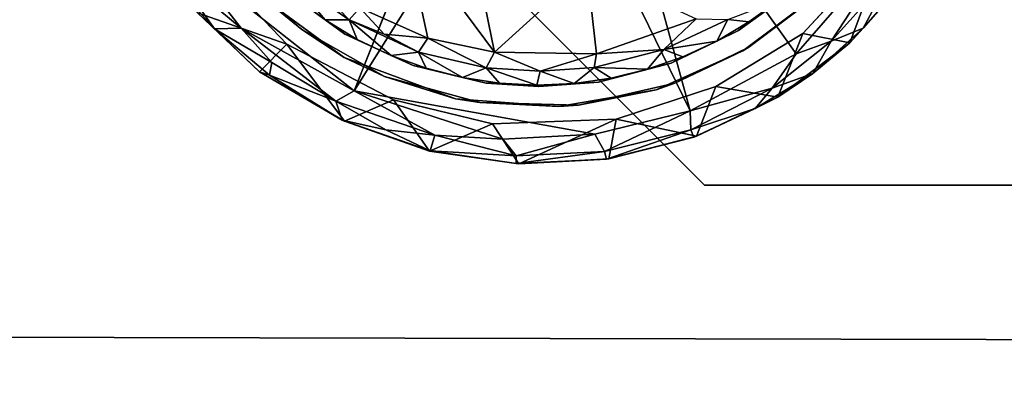
# Model space of a CAD drawing. Units: inches. Extents: x -17.8 to 29.1, y -39.5 to 39.5.
# Drawn here: x 12.1 to 14.6, y 33.2 to 34.1 of the extents above; entities that cross this region are included whole.
import ezdxf

# ---------------------------------------------------------------- set-up
doc = ezdxf.new("R2010")
doc.units = ezdxf.units.IN
doc.header["$MEASUREMENT"] = 0
for name, color, linetype in [('SEAT-ARM', 5, 'Continuous'), ('SEAT-ARMCAP', 5, 'Continuous'), ('SEAT-BASE', 5, 'Continuous'), ('SEAT-FRAME', 5, 'Continuous'), ('SEAT-GLIDE', 5, 'Continuous')]:
    doc.layers.add(name, color=color, linetype=linetype)

msp = doc.modelspace()

# ---------------------------------------------------------------- linework, layer by layer
at = {"layer": 'SEAT-ARM', "invisible_edges": 15}
for points in [[(-17.6908, 27.9806, 2.3463), (-17.6695, 37.7243, 2.3455), (16.1163, 27.9638, 2.3454)], [(16.1352, 37.7085, 2.3463), (16.1163, 27.9638, 2.3454), (-17.6695, 37.7243, 2.3455)], [(15.7607, 37.3281, 2.5268), (-17.295, 37.3519, 2.5278), (-17.3151, 28.3438, 2.5268)], [(-17.3151, 28.3438, 2.5268), (15.7421, 28.3208, 2.5276), (15.7607, 37.3281, 2.5268)]]:
    msp.add_3dface(points, dxfattribs=at)
at = {"layer": 'SEAT-ARMCAP'}
for points, invisible_edges in [([(-17.4989, 39.1508, 17.8797), (17.4537, 39.1409, 17.8828), (-13.4333, 28.2611, 17.8718)], 15), ([(17.4537, 39.1409, 17.8828), (17.4364, 27.5419, 17.8774), (-13.4333, 28.2611, 17.8718)], 14)]:
    msp.add_3dface(points, dxfattribs=dict(at, invisible_edges=invisible_edges))
for points in [[(17.3583, 36.269, 22.5359), (8.6668, 36.2727, 22.7562), (8.6668, 33.3433, 22.8234)], [(8.6668, 33.3433, 22.8234), (17.468, 33.3226, 22.5852), (17.3583, 36.269, 22.5359)], [(17.468, 33.3226, 22.5852), (8.6668, 33.3433, 22.8234), (17.4515, 30.4216, 22.5242)], [(17.4515, 30.4216, 22.5242), (8.6668, 33.3433, 22.8234), (8.6668, 30.4139, 22.7563)]]:
    msp.add_3dface(points, dxfattribs=at)
at = {"layer": 'SEAT-BASE'}
for points, invisible_edges in [([(12.1915, 36.6563, 2.34), (15.129, 33.7187, 2.34), (14.5987, 36.6563, 2.34)], 3), ([(14.5987, 36.6563, 0.59), (15.129, 33.7187, 0.59), (12.1915, 36.6563, 0.59)], 3), ([(12.1915, 36.6563, 0.59), (13.8239, 33.7187, 0.59), (12.1915, 35.3511, 0.59)], 1), ([(15.129, 33.7187, 2.34), (12.1915, 36.6563, 2.34), (13.8239, 33.7187, 2.34)], 3), ([(13.8239, 33.7187, 0.59), (12.1915, 36.6563, 0.59), (15.129, 33.7187, 0.59)], 3), ([(12.1915, 35.3511, 2.34), (13.8239, 33.7187, 2.34), (12.1915, 36.6563, 2.34)], 2), ([(12.1915, 35.3511, 0.59), (13.8239, 33.7187, 0.59), (13.8239, 33.7187, 2.34)], 12), ([(13.8239, 33.7187, 2.34), (12.1915, 35.3511, 2.34), (12.1915, 35.3511, 0.59)], 12), ([(15.129, 33.7187, 2.34), (13.8239, 33.7187, 2.34), (13.8239, 33.7187, 0.59)], 12), ([(13.8239, 33.7187, 0.59), (15.129, 33.7187, 0.59), (15.129, 33.7187, 2.34)], 12)]:
    msp.add_3dface(points, dxfattribs=dict(at, invisible_edges=invisible_edges))
at = {"layer": 'SEAT-FRAME', "invisible_edges": 12}
for points in [[(-17.0272, 37.0312, 3.9025), (-17.0272, 28.2813, 3.9025), (15.4728, 28.2813, 3.9025)], [(15.4728, 28.2813, 3.9025), (15.4728, 37.0312, 3.9025), (-17.0272, 37.0312, 3.9025)], [(15.129, 28.625, 3.1525), (-16.6835, 28.625, 3.1525), (-16.6835, 36.6875, 3.1525)], [(-16.6835, 36.6875, 3.1525), (15.129, 36.6875, 3.1525), (15.129, 28.625, 3.1525)]]:
    msp.add_3dface(points, dxfattribs=at)
at = {"layer": 'SEAT-GLIDE'}
for points, invisible_edges in [([(12.9154, 34.0402, 0.3475), (12.7174, 34.185, 0.3475), (14.1252, 35.6539, 0.3475)], 14), ([(13.1956, 33.9364, 0.3475), (12.9154, 34.0402, 0.3475), (14.1252, 35.6539, 0.3475)], 14), ([(13.4564, 33.9174, 0.3475), (13.1956, 33.9364, 0.3475), (14.1252, 35.6539, 0.3475)], 14), ([(13.7018, 33.9594, 0.3475), (13.4564, 33.9174, 0.3475), (14.1252, 35.6539, 0.3475)], 14), ([(13.7018, 33.9594, 0.3475), (14.1252, 35.6539, 0.3475), (13.9212, 34.0572, 0.3475)], 3), ([(14.1252, 35.6539, 0.3475), (14.1172, 34.2047, 0.3475), (13.9212, 34.0572, 0.3475)], 13), ([(12.7572, 34.2159, 0.3475), (12.9169, 34.0993, 0.3475), (14.0887, 35.6174, 0.3475)], 14), ([(13.0889, 34.02, 0.3475), (14.0887, 35.6174, 0.3475), (12.9169, 34.0993, 0.3475)], 3), ([(13.0889, 34.02, 0.3475), (13.273, 33.9757, 0.3475), (14.0887, 35.6174, 0.3475)], 14), ([(13.4065, 33.9677, 0.3475), (14.0887, 35.6174, 0.3475), (13.273, 33.9757, 0.3475)], 3), ([(13.5565, 33.9785, 0.3475), (14.0887, 35.6174, 0.3475), (13.4065, 33.9677, 0.3475)], 3), ([(13.7398, 34.0263, 0.3475), (14.0887, 35.6174, 0.3475), (13.5565, 33.9785, 0.3475)], 3), ([(13.7398, 34.0263, 0.3475), (13.9102, 34.1089, 0.3475), (14.0887, 35.6174, 0.3475)], 14), ([(14.0887, 35.6174, 0.3475), (13.9102, 34.1089, 0.3475), (14.0184, 34.1874, 0.3475)], 13), ([(12.5195, 34.2879, 0.5871), (12.9401, 33.9567, 0.5896), (13.2554, 34.749, 0.5905)], 12), ([(13.5473, 33.847, 0.5876), (13.4039, 34.6934, 0.5901), (12.9401, 33.9567, 0.5896)], 1), ([(13.4039, 34.6934, 0.5901), (13.5473, 33.847, 0.5876), (13.788, 33.9061, 0.5875)], 1), ([(12.6271, 34.2763, 0.246), (12.7703, 34.0744, 0.246), (12.5273, 34.3288, 0.246)], 13), ([(14.0951, 34.1865, 0.246), (14.2849, 34.3306, 0.246), (14.0723, 34.1013, 0.246)], 13), ([(12.8081, 34.1107, 0.246), (12.7703, 34.0744, 0.246), (12.6271, 34.2763, 0.246)], 3), ([(13.9363, 34.0663, 0.246), (14.0951, 34.1865, 0.246), (14.0723, 34.1013, 0.246)], 14), ([(12.7703, 34.0744, 0.246), (12.8081, 34.1107, 0.246), (13.0171, 33.9923, 0.246)], 13), ([(13.8529, 33.9677, 0.246), (13.9363, 34.0663, 0.246), (14.0723, 34.1013, 0.246)], 3), ([(13.0395, 33.934, 0.246), (12.7703, 34.0744, 0.246), (13.0171, 33.9923, 0.246)], 14), ([(13.9363, 34.0663, 0.246), (13.8529, 33.9677, 0.246), (13.7489, 33.9759, 0.246)], 3), ([(13.2574, 33.927, 0.246), (13.2891, 33.8733, 0.246), (13.0171, 33.9923, 0.246)], 3), ([(13.0395, 33.934, 0.246), (13.0171, 33.9923, 0.246), (13.2891, 33.8733, 0.246)], 3), ([(13.5063, 33.9203, 0.246), (13.7489, 33.9759, 0.246), (13.6016, 33.8851, 0.246)], 14), ([(13.6016, 33.8851, 0.246), (13.7489, 33.9759, 0.246), (13.8529, 33.9677, 0.246)], 3), ([(13.2891, 33.8733, 0.246), (13.2574, 33.927, 0.246), (13.5063, 33.9203, 0.246)], 13), ([(13.5063, 33.9203, 0.246), (13.6016, 33.8851, 0.246), (13.2891, 33.8733, 0.246)], 13)]:
    msp.add_3dface(points, dxfattribs=dict(at, invisible_edges=invisible_edges))
for points in [[(13.4039, 34.6934, 0.5901), (13.2554, 34.749, 0.5905), (12.9401, 33.9567, 0.5896)], [(13.788, 33.9061, 0.5875), (13.5572, 34.7487, 0.59), (13.4039, 34.6934, 0.5901)], [(13.5572, 34.7487, 0.59), (13.788, 33.9061, 0.5875), (14.0558, 34.0498, 0.5867)], [(13.5572, 34.7487, 0.59), (14.0558, 34.0498, 0.5867), (14.3283, 34.3631, 0.5889)], [(13.0672, 34.3598, 0.0152), (13.1986, 34.5237, 0), (13.2945, 34.0541, 0.0368)], [(13.1986, 34.5237, 0), (13.5276, 34.2659, 0.0164), (13.2945, 34.0541, 0.0368)], [(12.9548, 34.1654, 0.0382), (13.0672, 34.3598, 0.0152), (13.1259, 34.0892, 0.0378)], [(13.1259, 34.0892, 0.0378), (13.0672, 34.3598, 0.0152), (13.2945, 34.0541, 0.0368)], [(14.0558, 34.0498, 0.5867), (14.1435, 34.0813, 0.5706), (14.3283, 34.3631, 0.5889)], [(14.1435, 34.0813, 0.5706), (14.3009, 34.2562, 0.5728), (14.3283, 34.3631, 0.5889)], [(12.5273, 34.3288, 0.246), (12.7703, 34.0744, 0.246), (12.545, 34.1534, 0.4643)], [(14.2849, 34.3306, 0.246), (14.1908, 34.0773, 0.4653), (14.0723, 34.1013, 0.246)], [(14.3425, 34.2469, 0.4653), (14.1908, 34.0773, 0.4653), (14.2849, 34.3306, 0.246)], [(12.655, 34.1147, 0.5814), (12.5195, 34.2879, 0.5871), (12.4883, 34.2533, 0.554)], [(12.9401, 33.9567, 0.5896), (12.5195, 34.2879, 0.5871), (12.655, 34.1147, 0.5814)], [(12.7174, 34.185, 0.3475), (12.8081, 34.1107, 0.246), (12.6271, 34.2763, 0.246)], [(12.7802, 34.2384, 0.0618), (12.7959, 34.2722, 0.04), (12.928, 34.1357, 0.0564)], [(12.928, 34.1357, 0.0564), (12.7959, 34.2722, 0.04), (12.9548, 34.1654, 0.0382)], [(13.5276, 34.2659, 0.0164), (13.5518, 34.0495, 0.0386), (13.2945, 34.0541, 0.0368)], [(13.5518, 34.0495, 0.0386), (13.5276, 34.2659, 0.0164), (13.8035, 34.1381, 0.0378)], [(12.5876, 34.113, 0.5251), (12.4883, 34.2533, 0.554), (12.4734, 34.2403, 0.5164)], [(12.5876, 34.113, 0.5251), (12.4734, 34.2403, 0.5164), (12.545, 34.1534, 0.4643)], [(12.655, 34.1147, 0.5814), (12.4883, 34.2533, 0.554), (12.5876, 34.113, 0.5251)], [(12.8673, 34.1353, 0.1049), (12.7802, 34.2384, 0.0618), (12.928, 34.1357, 0.0564)], [(12.7937, 34.1899, 0.1063), (12.7802, 34.2384, 0.0618), (12.8673, 34.1353, 0.1049)], [(14.1435, 34.0813, 0.5706), (14.2247, 34.1146, 0.5254), (14.3009, 34.2562, 0.5728)], [(14.3366, 34.2424, 0.5255), (14.1908, 34.0773, 0.4653), (14.3425, 34.2469, 0.4653)], [(14.1908, 34.0773, 0.4653), (14.3366, 34.2424, 0.5255), (14.2247, 34.1146, 0.5254)], [(14.3366, 34.2424, 0.5255), (14.3009, 34.2562, 0.5728), (14.2247, 34.1146, 0.5254)], [(12.8673, 34.1353, 0.1049), (12.9169, 34.0993, 0.3475), (12.7572, 34.2159, 0.3475)], [(12.7937, 34.1899, 0.1063), (12.8673, 34.1353, 0.1049), (12.7572, 34.2159, 0.3475)], [(12.7174, 34.185, 0.3475), (12.9154, 34.0402, 0.3475), (12.8081, 34.1107, 0.246)], [(14.0123, 34.1862, 0.1049), (13.9362, 34.1303, 0.1049), (13.8833, 34.1359, 0.0564)], [(13.9102, 34.1089, 0.3475), (14.0123, 34.1862, 0.1049), (14.0184, 34.1874, 0.3475)], [(13.9362, 34.1303, 0.1049), (14.0123, 34.1862, 0.1049), (13.9102, 34.1089, 0.3475)], [(14.1172, 34.2047, 0.3475), (13.9363, 34.0663, 0.246), (13.9212, 34.0572, 0.3475)], [(14.1172, 34.2047, 0.3475), (14.0951, 34.1865, 0.246), (13.9363, 34.0663, 0.246)], [(12.9548, 34.1654, 0.0382), (13.0157, 34.0995, 0.0507), (12.928, 34.1357, 0.0564)], [(13.0157, 34.0995, 0.0507), (12.9548, 34.1654, 0.0382), (13.1259, 34.0892, 0.0378)], [(12.7018, 34.0045, 0.4762), (12.545, 34.1534, 0.4643), (12.7703, 34.0744, 0.246)], [(12.545, 34.1534, 0.4643), (12.7018, 34.0045, 0.4762), (12.5876, 34.113, 0.5251)], [(12.928, 34.1357, 0.0564), (12.948, 34.0863, 0.1049), (12.8673, 34.1353, 0.1049)], [(12.8673, 34.1353, 0.1049), (12.948, 34.0863, 0.1049), (12.9169, 34.0993, 0.3475)], [(13.0332, 34.0456, 0.1049), (12.928, 34.1357, 0.0564), (13.1025, 34.0536, 0.0571)], [(12.928, 34.1357, 0.0564), (13.0332, 34.0456, 0.1049), (12.948, 34.0863, 0.1049)], [(13.1025, 34.0536, 0.0571), (12.928, 34.1357, 0.0564), (13.0157, 34.0995, 0.0507)], [(13.5518, 34.0495, 0.0386), (13.8035, 34.1381, 0.0378), (13.7219, 34.0605, 0.0554)], [(13.7219, 34.0605, 0.0554), (13.8035, 34.1381, 0.0378), (13.8833, 34.1359, 0.0564)], [(13.7219, 34.0605, 0.0554), (13.8833, 34.1359, 0.0564), (13.855, 34.0821, 0.1049)], [(13.855, 34.0821, 0.1049), (13.8833, 34.1359, 0.0564), (13.9362, 34.1303, 0.1049)], [(12.655, 34.1147, 0.5814), (12.5876, 34.113, 0.5251), (12.7325, 34.0282, 0.5678)], [(12.7325, 34.0282, 0.5678), (12.5876, 34.113, 0.5251), (12.7268, 33.9957, 0.5295)], [(12.5876, 34.113, 0.5251), (12.7018, 34.0045, 0.4762), (12.7268, 33.9957, 0.5295)], [(12.655, 34.1147, 0.5814), (12.8937, 33.9308, 0.5717), (12.9401, 33.9567, 0.5896)], [(12.7325, 34.0282, 0.5678), (12.8937, 33.9308, 0.5717), (12.655, 34.1147, 0.5814)], [(12.9154, 34.0402, 0.3475), (13.0171, 33.9923, 0.246), (12.8081, 34.1107, 0.246)], [(13.855, 34.0821, 0.1049), (13.9102, 34.1089, 0.3475), (13.7398, 34.0263, 0.3475)], [(13.855, 34.0821, 0.1049), (13.9362, 34.1303, 0.1049), (13.9102, 34.1089, 0.3475)], [(14.2247, 34.1146, 0.5254), (14.0978, 34.0006, 0.5164), (14.1908, 34.0773, 0.4653)], [(14.2247, 34.1146, 0.5254), (14.1435, 34.0813, 0.5706), (14.0978, 34.0006, 0.5164)], [(13.0332, 34.0456, 0.1049), (13.0889, 34.02, 0.3475), (12.9169, 34.0993, 0.3475)], [(12.948, 34.0863, 0.1049), (13.0332, 34.0456, 0.1049), (12.9169, 34.0993, 0.3475)], [(13.1259, 34.0892, 0.0378), (13.1025, 34.0536, 0.0571), (13.0157, 34.0995, 0.0507)], [(13.1025, 34.0536, 0.0571), (13.1259, 34.0892, 0.0378), (13.2734, 34.0143, 0.0554)], [(13.2734, 34.0143, 0.0554), (13.1259, 34.0892, 0.0378), (13.2945, 34.0541, 0.0368)], [(13.8529, 33.9677, 0.246), (14.0723, 34.1013, 0.246), (14.0088, 33.9405, 0.4653)], [(14.1908, 34.0773, 0.4653), (14.0088, 33.9405, 0.4653), (14.0723, 34.1013, 0.246)], [(12.7018, 34.0045, 0.4762), (12.7703, 34.0744, 0.246), (12.9157, 33.8798, 0.4653)], [(12.7703, 34.0744, 0.246), (13.0395, 33.934, 0.246), (12.9157, 33.8798, 0.4653)], [(13.6805, 34.0108, 0.1049), (13.5457, 34.0155, 0.0554), (13.7219, 34.0605, 0.0554)], [(13.5518, 34.0495, 0.0386), (13.7219, 34.0605, 0.0554), (13.5457, 34.0155, 0.0554)], [(13.7695, 34.0422, 0.1049), (13.6805, 34.0108, 0.1049), (13.7219, 34.0605, 0.0554)], [(13.7219, 34.0605, 0.0554), (13.855, 34.0821, 0.1049), (13.7695, 34.0422, 0.1049)], [(13.7695, 34.0422, 0.1049), (13.855, 34.0821, 0.1049), (13.7398, 34.0263, 0.3475)], [(13.9212, 34.0572, 0.3475), (13.9363, 34.0663, 0.246), (13.7489, 33.9759, 0.246)], [(14.1435, 34.0813, 0.5706), (13.9951, 33.9633, 0.5621), (14.0978, 34.0006, 0.5164)], [(14.0558, 34.0498, 0.5867), (13.9951, 33.9633, 0.5621), (14.1435, 34.0813, 0.5706)], [(14.1908, 34.0773, 0.4653), (14.0978, 34.0006, 0.5164), (14.0088, 33.9405, 0.4653)], [(13.1956, 33.9364, 0.3475), (13.0171, 33.9923, 0.246), (12.9154, 34.0402, 0.3475)], [(13.1025, 34.0536, 0.0571), (13.1219, 34.0134, 0.1049), (13.0332, 34.0456, 0.1049)], [(13.0332, 34.0456, 0.1049), (13.1219, 34.0134, 0.1049), (13.0889, 34.02, 0.3475)], [(13.1025, 34.0536, 0.0571), (13.2734, 34.0143, 0.0554), (13.2134, 33.99, 0.1049)], [(13.2134, 33.99, 0.1049), (13.1219, 34.0134, 0.1049), (13.1025, 34.0536, 0.0571)], [(13.2734, 34.0143, 0.0554), (13.2945, 34.0541, 0.0368), (13.4094, 34.006, 0.0555)], [(13.5518, 34.0495, 0.0386), (13.4094, 34.006, 0.0555), (13.2945, 34.0541, 0.0368)], [(13.4094, 34.006, 0.0555), (13.5518, 34.0495, 0.0386), (13.5457, 34.0155, 0.0554)], [(13.6805, 34.0108, 0.1049), (13.7695, 34.0422, 0.1049), (13.7398, 34.0263, 0.3475)], [(13.7018, 33.9594, 0.3475), (13.9212, 34.0572, 0.3475), (13.7489, 33.9759, 0.246)], [(14.0558, 34.0498, 0.5867), (13.788, 33.9061, 0.5875), (13.9951, 33.9633, 0.5621)], [(12.7325, 34.0282, 0.5678), (12.7268, 33.9957, 0.5295), (12.8937, 33.9308, 0.5717)], [(13.2134, 33.99, 0.1049), (13.273, 33.9757, 0.3475), (13.0889, 34.02, 0.3475)], [(13.1219, 34.0134, 0.1049), (13.2134, 33.99, 0.1049), (13.0889, 34.02, 0.3475)], [(13.2134, 33.99, 0.1049), (13.2734, 34.0143, 0.0554), (13.3067, 33.9757, 0.1049)], [(13.401, 33.9706, 0.1049), (13.2734, 34.0143, 0.0554), (13.4094, 34.006, 0.0555)], [(13.401, 33.9706, 0.1049), (13.3067, 33.9757, 0.1049), (13.2734, 34.0143, 0.0554)], [(13.5457, 34.0155, 0.0554), (13.4953, 33.9748, 0.1049), (13.4094, 34.006, 0.0555)], [(13.5457, 34.0155, 0.0554), (13.5888, 33.9883, 0.1049), (13.4953, 33.9748, 0.1049)], [(13.5457, 34.0155, 0.0554), (13.6805, 34.0108, 0.1049), (13.5888, 33.9883, 0.1049)], [(13.6805, 34.0108, 0.1049), (13.7398, 34.0263, 0.3475), (13.5565, 33.9785, 0.3475)], [(13.5888, 33.9883, 0.1049), (13.6805, 34.0108, 0.1049), (13.5565, 33.9785, 0.3475)], [(12.7268, 33.9957, 0.5295), (12.7018, 34.0045, 0.4762), (12.9099, 33.8827, 0.5164)], [(12.9157, 33.8798, 0.4653), (12.9099, 33.8827, 0.5164), (12.7018, 34.0045, 0.4762)], [(12.7268, 33.9957, 0.5295), (12.9099, 33.8827, 0.5164), (12.8937, 33.9308, 0.5717)], [(13.1956, 33.9364, 0.3475), (13.2574, 33.927, 0.246), (13.0171, 33.9923, 0.246)], [(13.2134, 33.99, 0.1049), (13.3067, 33.9757, 0.1049), (13.273, 33.9757, 0.3475)], [(13.401, 33.9706, 0.1049), (13.4094, 34.006, 0.0555), (13.4953, 33.9748, 0.1049)], [(13.4953, 33.9748, 0.1049), (13.5888, 33.9883, 0.1049), (13.5565, 33.9785, 0.3475)], [(13.9519, 33.912, 0.5254), (14.0088, 33.9405, 0.4653), (14.0978, 34.0006, 0.5164)], [(13.9951, 33.9633, 0.5621), (13.9519, 33.912, 0.5254), (14.0978, 34.0006, 0.5164)], [(13.3067, 33.9757, 0.1049), (13.401, 33.9706, 0.1049), (13.273, 33.9757, 0.3475)], [(13.273, 33.9757, 0.3475), (13.401, 33.9706, 0.1049), (13.4065, 33.9677, 0.3475)], [(13.401, 33.9706, 0.1049), (13.4953, 33.9748, 0.1049), (13.4065, 33.9677, 0.3475)], [(13.4065, 33.9677, 0.3475), (13.4953, 33.9748, 0.1049), (13.5565, 33.9785, 0.3475)], [(13.5063, 33.9203, 0.246), (13.4564, 33.9174, 0.3475), (13.7018, 33.9594, 0.3475)], [(13.7018, 33.9594, 0.3475), (13.7489, 33.9759, 0.246), (13.5063, 33.9203, 0.246)], [(13.6016, 33.8851, 0.246), (13.8529, 33.9677, 0.246), (13.8036, 33.8419, 0.4653)], [(13.7893, 33.8578, 0.554), (13.9951, 33.9633, 0.5621), (13.788, 33.9061, 0.5875)], [(13.9951, 33.9633, 0.5621), (13.7893, 33.8578, 0.554), (13.9519, 33.912, 0.5254)], [(13.8529, 33.9677, 0.246), (14.0088, 33.9405, 0.4653), (13.8036, 33.8419, 0.4653)], [(12.8937, 33.9308, 0.5717), (13.1441, 33.8446, 0.5746), (12.9401, 33.9567, 0.5896)], [(13.3155, 33.8346, 0.5845), (12.9401, 33.9567, 0.5896), (13.1441, 33.8446, 0.5746)], [(13.5473, 33.847, 0.5876), (12.9401, 33.9567, 0.5896), (13.3155, 33.8346, 0.5845)], [(13.4564, 33.9174, 0.3475), (13.2574, 33.927, 0.246), (13.1956, 33.9364, 0.3475)], [(13.9519, 33.912, 0.5254), (13.8036, 33.8419, 0.4653), (14.0088, 33.9405, 0.4653)], [(13.0203, 33.8583, 0.554), (12.8937, 33.9308, 0.5717), (12.9099, 33.8827, 0.5164)], [(13.0203, 33.8583, 0.554), (13.1441, 33.8446, 0.5746), (12.8937, 33.9308, 0.5717)], [(12.9157, 33.8798, 0.4653), (13.0395, 33.934, 0.246), (13.1305, 33.8045, 0.4653)], [(13.0395, 33.934, 0.246), (13.2891, 33.8733, 0.246), (13.1305, 33.8045, 0.4653)], [(13.4564, 33.9174, 0.3475), (13.5063, 33.9203, 0.246), (13.2574, 33.927, 0.246)], [(13.7893, 33.8578, 0.554), (13.7975, 33.8398, 0.5164), (13.9519, 33.912, 0.5254)], [(13.8036, 33.8419, 0.4653), (13.9519, 33.912, 0.5254), (13.7975, 33.8398, 0.5164)], [(13.2891, 33.8733, 0.246), (13.6016, 33.8851, 0.246), (13.3559, 33.7726, 0.4653)], [(13.3559, 33.7726, 0.4653), (13.6016, 33.8851, 0.246), (13.5832, 33.7852, 0.4653)], [(13.5722, 33.8035, 0.554), (13.788, 33.9061, 0.5875), (13.5473, 33.847, 0.5876)], [(13.788, 33.9061, 0.5875), (13.5722, 33.8035, 0.554), (13.7893, 33.8578, 0.554)], [(13.6016, 33.8851, 0.246), (13.8036, 33.8419, 0.4653), (13.5832, 33.7852, 0.4653)], [(13.0203, 33.8583, 0.554), (12.9099, 33.8827, 0.5164), (13.1318, 33.8056, 0.5227)], [(12.9099, 33.8827, 0.5164), (12.9157, 33.8798, 0.4653), (13.1318, 33.8056, 0.5227)], [(13.1318, 33.8056, 0.5227), (12.9157, 33.8798, 0.4653), (13.1305, 33.8045, 0.4653)], [(13.1305, 33.8045, 0.4653), (13.2891, 33.8733, 0.246), (13.3559, 33.7726, 0.4653)], [(13.1441, 33.8446, 0.5746), (13.0203, 33.8583, 0.554), (13.1318, 33.8056, 0.5227)], [(13.1441, 33.8446, 0.5746), (13.1318, 33.8056, 0.5227), (13.3487, 33.7927, 0.554)], [(13.3155, 33.8346, 0.5845), (13.1441, 33.8446, 0.5746), (13.3487, 33.7927, 0.554)], [(13.3155, 33.8346, 0.5845), (13.3487, 33.7927, 0.554), (13.5473, 33.847, 0.5876)], [(13.3487, 33.7927, 0.554), (13.5722, 33.8035, 0.554), (13.5473, 33.847, 0.5876)], [(13.5767, 33.7843, 0.5164), (13.7893, 33.8578, 0.554), (13.5722, 33.8035, 0.554)], [(13.7893, 33.8578, 0.554), (13.5767, 33.7843, 0.5164), (13.7975, 33.8398, 0.5164)], [(13.5832, 33.7852, 0.4653), (13.7975, 33.8398, 0.5164), (13.5767, 33.7843, 0.5164)], [(13.7975, 33.8398, 0.5164), (13.5832, 33.7852, 0.4653), (13.8036, 33.8419, 0.4653)], [(13.3494, 33.773, 0.5164), (13.1318, 33.8056, 0.5227), (13.1305, 33.8045, 0.4653)], [(13.3559, 33.7726, 0.4653), (13.3494, 33.773, 0.5164), (13.1305, 33.8045, 0.4653)], [(13.3487, 33.7927, 0.554), (13.1318, 33.8056, 0.5227), (13.3494, 33.773, 0.5164)], [(13.3494, 33.773, 0.5164), (13.5722, 33.8035, 0.554), (13.3487, 33.7927, 0.554)], [(13.5722, 33.8035, 0.554), (13.3494, 33.773, 0.5164), (13.5767, 33.7843, 0.5164)], [(13.3494, 33.773, 0.5164), (13.3559, 33.7726, 0.4653), (13.5767, 33.7843, 0.5164)], [(13.5767, 33.7843, 0.5164), (13.3559, 33.7726, 0.4653), (13.5832, 33.7852, 0.4653)]]:
    msp.add_3dface(points, dxfattribs=at)

doc.saveas('drawing.dxf')
